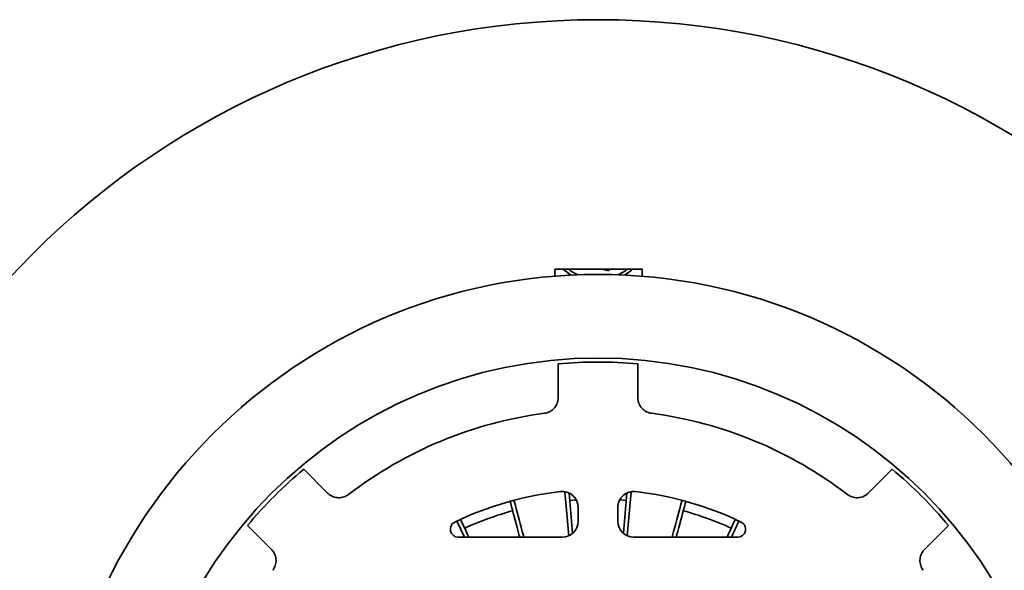
# Model space of a CAD drawing. Units: inches. Extents: x 0.2 to 8.4, y 0.1 to 10.9.
# Drawn here: x 2.3 to 4.1, y 8.6 to 9.5 of the extents above; entities that cross this region are included whole.
import ezdxf

# ---------------------------------------------------------------- set-up
doc = ezdxf.new("R2010")
doc.units = ezdxf.units.IN
doc.header["$MEASUREMENT"] = 0
doc.layers.add('WALL', color=7, linetype='Continuous', lineweight=50)
doc.styles.add('SLDTEXTSTYLE0', font='TXT', dxfattribs={"width": 0.605})
doc.dimstyles.new('SLDDIMSTYLE0', dxfattribs={"dimtxt": 0.101115, "dimasz": 0.1, "dimexe": 0, "dimexo": 0.0625, "dimgap": 0.025279, "dimtad": 0, "dimtih": 1, "dimtoh": 1, "dimdec": 0, "dimlfac": 4.5, "dimrnd": 1e-09, "dimzin": 12, "dimdsep": 46, "dimlunit": 5, "dimtxsty": 'SLDTEXTSTYLE0', "dimsah": 1, "dimcen": 0, "dimadec": 0, "dimazin": 3, "dimtfac": 1, "dimtdec": 3, "dimtofl": 0, "dimtmove": 0, "dimatfit": 3, "dimfxl": 0, "dimfrac": 2, "dimtolj": 1, "dimtzin": 12, "dimarcsym": 0})

# ---------------------------------------------------------------- blocks, each defined once
blk = doc.blocks.new('_D')
at = {"layer": 'WALL'}
for p, q in [((1.3072, 9.2075), (1.2725, 9.2075)), ((1.2725, 9.2075), (1.2725, 9.0522)), ((1.5387, 9.2075), (1.5734, 9.2075)), ((1.5734, 9.2075), (1.5734, 9.0522)), ((1.8532, 9.1993), (1.7282, 9.1993)), ((2.216, 8.9449), (1.8532, 9.1993)), ((1.2725, 9.0522), (1.3072, 9.0522)), ((1.5734, 9.0522), (1.5387, 9.0522))]:
    blk.add_line(p, q, dxfattribs=at)
blk.add_solid([(2.216, 8.9449), (2.1428, 9.0146), (2.1255, 8.99)], dxfattribs=at)
at = {"layer": 'WALL', "char_height": 0.10417, "attachment_point": 1, "style": 'SLDTEXTSTYLE0'}
for s, insert in [('%%c', (1.1177, 9.3649)), ('12 9/16', (1.2652, 9.3649)), ('319', (1.3072, 9.1865))]:
    blk.add_mtext(s, dxfattribs=dict(at, insert=insert))

msp = doc.modelspace()

# ---------------------------------------------------------------- linework, layer by layer
at = {"color": 7, "linetype": 'Continuous', "lineweight": 35}
for p, q in [((3.28347399, 9.10451592), (3.28346268, 9.09205533)), ((3.4362517, 9.10437734), (3.28347399, 9.10451592)), ((3.37753016, 9.10169996), (3.38026929, 9.10442812)), ((3.4362404, 9.09191682), (3.4362517, 9.10437734)), ((3.28954705, 8.93925527), (3.28954705, 8.88032215)), ((3.42843594, 8.93925527), (3.42843594, 8.88032215)), ((2.84553183, 8.75533817), (2.88720385, 8.71366616)), ((3.87245116, 8.75533817), (3.83077914, 8.71366616)), ((3.30854144, 8.71373662), (3.31468527, 8.64351229)), ((3.40329772, 8.64351229), (3.40944155, 8.71373662)), ((3.32426927, 8.66450256), (3.32426927, 8.6887086)), ((3.39371372, 8.6887086), (3.39371372, 8.66450256)), ((2.74732255, 8.6571289), (2.78899457, 8.61545688)), ((3.97066043, 8.6571289), (3.92898842, 8.61545688)), ((3.11524249, 8.6367248), (3.2964915, 8.6367248)), ((3.42149149, 8.6367248), (3.6027405, 8.6367248))]:
    msp.add_line(p, q, dxfattribs=at)
at = {"color": 8, "linetype": 'Continuous', "lineweight": 35}
for p, q in [((3.30800689, 8.6392241), (3.30128375, 8.71606983)), ((3.41669924, 8.71606983), (3.4099761, 8.6392241)), ((3.12609109, 8.6367248), (3.11294999, 8.66490595)), ((3.605033, 8.66490595), (3.5918919, 8.6367248))]:
    msp.add_line(p, q, dxfattribs=at)
at = {"color": 7, "linetype": 'Continuous', "lineweight": 35, "flags": 128}
for points in [[(3.22245852, 8.6367248), (3.22166929, 8.63967026), (3.21979633, 8.64666021), (3.21797614, 8.65345328), (3.2162094, 8.66004681), (3.21449682, 8.66643824), (3.21283908, 8.67262503), (3.2112368, 8.67860482), (3.20969063, 8.68437524), (3.20820115, 8.689934), (3.20676896, 8.695279), (3.20569205, 8.69929807)], [(3.51229094, 8.69929807), (3.51121403, 8.695279), (3.50978184, 8.689934), (3.50829236, 8.68437524), (3.50674619, 8.67860482), (3.50514391, 8.67262503), (3.50348617, 8.66643824), (3.50177359, 8.66004681), (3.50000685, 8.65345328), (3.49818666, 8.64666021), (3.4963137, 8.63967026), (3.49552447, 8.6367248)], [(3.11927433, 8.66784463), (3.12103279, 8.66407361), (3.12337136, 8.65905849), (3.12580348, 8.65384282), (3.12832818, 8.64842853), (3.13094451, 8.64281785), (3.13365139, 8.63701291), (3.13378575, 8.6367248)], [(3.58419724, 8.6367248), (3.5843316, 8.63701291), (3.58703848, 8.64281785), (3.5896548, 8.64842853), (3.59217951, 8.65384282), (3.59461162, 8.65905849), (3.5969502, 8.66407361), (3.59870866, 8.66784463)]]:
    msp.add_lwpolyline(points, dxfattribs=at)
at = {"color": 8, "linetype": 'Continuous', "lineweight": 35, "flags": 128}
for points in [[(3.21242572, 8.70111216), (3.21333225, 8.69772895), (3.21483801, 8.69210927), (3.21640112, 8.68627576), (3.21802092, 8.68023052), (3.21969681, 8.67397604), (3.22142813, 8.66751467), (3.2232142, 8.66084897), (3.22505431, 8.65398156), (3.22694776, 8.64691511), (3.22889381, 8.6396524), (3.22967825, 8.6367248)], [(3.30966243, 8.70092371), (3.31509884, 8.70137824), (3.32098537, 8.70181028)], [(3.39699762, 8.70181028), (3.40288414, 8.70137824), (3.40832056, 8.70092371)], [(3.48830474, 8.6367248), (3.48908918, 8.6396524), (3.49103522, 8.64691511), (3.49292868, 8.65398156), (3.49476879, 8.66084897), (3.49655486, 8.66751467), (3.49828618, 8.67397604), (3.49996207, 8.68023052), (3.50158187, 8.68627576), (3.50314498, 8.69210927), (3.50465074, 8.69772895), (3.50555727, 8.70111216)]]:
    msp.add_lwpolyline(points, dxfattribs=at)
at = {"color": 7, "linetype": 'Continuous', "lineweight": 35}
for radius in [1.39583333, 0.95138889, 0.80555556]:
    msp.add_circle((3.35899149, 8.14366923), radius, dxfattribs=at)
for centre, radius, start, end in [((3.35899149, 9.17144701), 0.09027778, 227.862852, 239.16286628), ((3.35899149, 9.17144701), 0.09027778, 300.83713372, 312.03322278), ((3.35899149, 8.14366923), 0.79861111, 85.01145802, 94.98854198), ((3.35899149, 8.14366923), 0.71527778, 97.51705628, 127.48294372), ((3.35899149, 8.14366923), 0.71527778, 52.51705628, 82.48294372), ((3.35899149, 8.14366923), 0.79861111, 130.01145802, 139.98854198), ((3.35899149, 8.14366923), 0.79861111, 40.01145802, 49.98854198), ((3.35899149, 8.14366923), 0.57638889, 96.54156984, 115.67917681), ((3.29649149, 8.68870859), 0.02777778, 0, 96.54156984), ((3.42149149, 8.68870859), 0.02777778, 83.45843016, 180), ((3.35899149, 8.14366923), 0.57638889, 64.32082319, 83.45843016), ((3.11524248, 8.65061368), 0.01388889, 115.67917681, 270), ((3.29649149, 8.66450257), 0.02777778, 270, 0), ((3.42149149, 8.66450257), 0.02777778, 180, 270), ((3.6027405, 8.65061368), 0.01388889, 270, 64.32082319)]:
    msp.add_arc(centre, radius, start, end, dxfattribs=at)
at = {"color": 8, "linetype": 'Continuous', "lineweight": 35}
for centre, radius, start, end in [((3.35899149, 9.17144701), 0.08472222, 232.20974759, 245.41550033), ((3.35899149, 9.17144701), 0.08472222, 294.58449967, 307.68632719), ((3.35899149, 8.14366923), 0.55943357, 105.43717917, 114.56282083), ((3.35899149, 8.14366923), 0.55943357, 65.43717917, 74.56282083)]:
    msp.add_arc(centre, radius, start, end, dxfattribs=at)
at = {"color": 7, "linetype": 'Continuous', "lineweight": 35}
for points, knots in [([(3.36738647, 9.10443979), (3.36801938, 9.10426885), (3.37148505, 9.10333281), (3.37481133, 9.10243434), (3.37753016, 9.10169996)], [0, 0, 0, 0, 0.182621483, 1, 1, 1, 1]), ([(3.28954705, 8.88032215), (3.28946932, 8.87876121), (3.28931386, 8.87563932), (3.28809988, 8.87108648), (3.28618087, 8.86680121), (3.28356806, 8.8628925), (3.28032851, 8.85949042), (3.27657352, 8.85666525), (3.27239, 8.85453564), (3.26860771, 8.85330858), (3.26624289, 8.85293147), (3.26541791, 8.85279992)], [0, 0, 0, 0, 0.1171877437, 0.2343762489, 0.3515695723, 0.4687614915, 0.5858910005, 0.7030218541, 0.8201377401, 0.9372543557, 1, 1, 1, 1]), ([(3.45256508, 8.85279992), (3.45102771, 8.85308117), (3.44795296, 8.85364367), (3.44359808, 8.85544287), (3.43960071, 8.857906), (3.43606743, 8.86100769), (3.4331183, 8.86466441), (3.43080873, 8.86875677), (3.42924465, 8.8731829), (3.42852303, 8.87709322), (3.42845846, 8.87948706), (3.42843594, 8.88032215)], [0, 0, 0, 0, 0.1171888038, 0.2343773821, 0.3515697026, 0.468761615, 0.5858913613, 0.7030219671, 0.8201377604, 0.9372546511, 1, 1, 1, 1]), ([(2.92372691, 8.71126685), (2.92244095, 8.71037863), (2.91986903, 8.70860221), (2.91551743, 8.70679507), (2.91094917, 8.70571016), (2.90625752, 8.705405), (2.90158649, 8.70590544), (2.89705961, 8.70716597), (2.89282394, 8.70918982), (2.88954861, 8.7114445), (2.88781028, 8.71309156), (2.88720385, 8.71366616)], [0, 0, 0, 0, 0.1171889206, 0.2343773088, 0.3515696266, 0.4687615625, 0.5858915709, 0.7030220192, 0.8201380872, 0.9372535762, 1, 1, 1, 1]), ([(3.83077914, 8.71366616), (3.82962041, 8.71261736), (3.82730296, 8.71051976), (3.82322523, 8.70815878), (3.81883813, 8.70648566), (3.81422674, 8.70556931), (3.80953039, 8.70545434), (3.8048775, 8.70611187), (3.80041347, 8.70756422), (3.79687133, 8.70937104), (3.79493246, 8.71077653), (3.79425607, 8.71126685)], [0, 0, 0, 0, 0.1171892263, 0.2343776278, 0.3515694577, 0.468761074, 0.5858917163, 0.7030216114, 0.8201383346, 0.9372536308, 1, 1, 1, 1]), ([(2.78899457, 8.61545688), (2.79004337, 8.61429815), (2.79214097, 8.6119807), (2.79450194, 8.60790297), (2.79617506, 8.60351587), (2.79709142, 8.59890448), (2.79720639, 8.59420813), (2.79654886, 8.58955524), (2.79509651, 8.58509121), (2.79328969, 8.58154906), (2.7918842, 8.5796102), (2.79139388, 8.57893381)], [0, 0, 0, 0, 0.1171892263, 0.2343776278, 0.3515694577, 0.468761074, 0.5858917163, 0.7030216114, 0.8201383346, 0.9372536308, 1, 1, 1, 1]), ([(3.92658911, 8.57893381), (3.92570089, 8.58021978), (3.92392447, 8.5827917), (3.92211733, 8.5871433), (3.92103243, 8.59171155), (3.92072726, 8.59640321), (3.92122771, 8.60107423), (3.92248823, 8.60560111), (3.92451208, 8.60983679), (3.92676676, 8.61311212), (3.92841382, 8.61485045), (3.92898842, 8.61545688)], [0, 0, 0, 0, 0.1171889206, 0.2343773088, 0.3515696266, 0.4687615625, 0.5858915709, 0.7030220192, 0.8201380872, 0.9372535762, 1, 1, 1, 1])]:
    msp.add_open_spline(points, degree=3, knots=knots, dxfattribs=at)

# ---------------------------------------------------------------- dimensions: what is measured, and where the dimension line sits
at = {"layer": 'WALL'}
dim = msp.add_diameter_dim_2p(p1=(4.50194985, 7.34242215), p2=(2.21603314, 8.94491632), dimstyle='SLDDIMSTYLE0', dxfattribs=at)
dim.commit()
dim.dimension.update_dxf_attribs({"geometry": '_D', "text_midpoint": (1.42292882, 9.1992933), "dimtype": 163})

doc.saveas('drawing.dxf')
